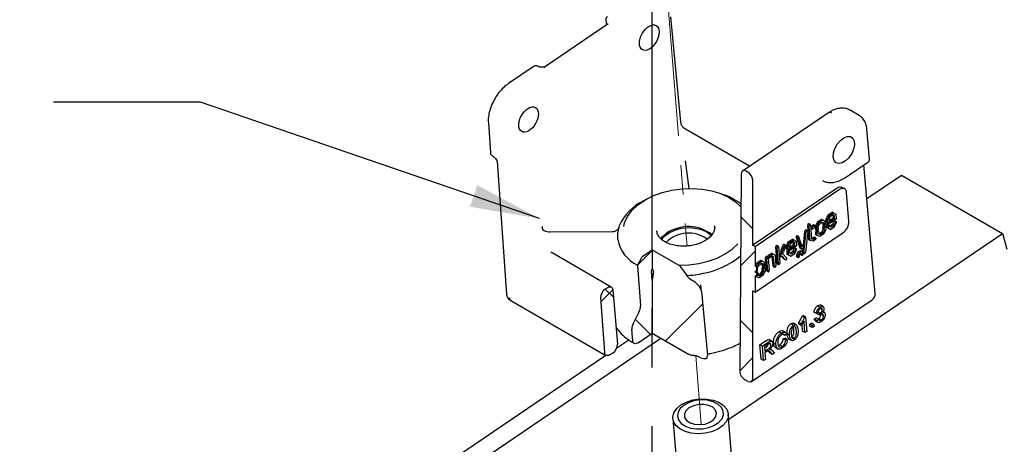
# Model space of a CAD drawing. Units: millimetres. Extents: x 18 to 2046, y -4 to 1917.
# Drawn here: x 869 to 997, y 407 to 462 of the extents above; entities that cross this region are included whole.
import ezdxf

# ---------------------------------------------------------------- set-up
doc = ezdxf.new("R2010")
doc.units = ezdxf.units.MM
doc.header["$LTSCALE"] = 3
doc.linetypes.add('CENTERX2', pattern=[20.32, 12.7, -2.54, 2.54, -2.54])
doc.linetypes.add('PHANTOM', pattern=[12.7, 6.35, -1.27, 1.27, -1.27, 1.27, -1.27])
doc.layers.add('MODEL_&_ANNOTATIONS', color=7, linetype='Continuous')
doc.dimstyles.new('SLDDIMSTYLE0', dxfattribs={"dimtxt": 0.18, "dimasz": 9, "dimexe": 0, "dimexo": 0.0625, "dimgap": 0, "dimtad": 0, "dimtih": 1, "dimtoh": 1, "dimdec": 0, "dimrnd": 1e-09, "dimzin": 0, "dimdsep": 46, "dimtxsty": 'Standard', "dimsah": 1, "dimcen": 0.09, "dimadec": 0, "dimazin": 0, "dimtfac": 9, "dimtdec": 0, "dimtofl": 0, "dimtmove": 0, "dimatfit": 3, "dimfxl": 1, "dimfrac": 2, "dimtolj": 1, "dimtzin": 0, "dimarcsym": 0})

# ---------------------------------------------------------------- blocks, each defined once
blk = doc.blocks.new('SW_HATCH_0')
at = {"color": 0, "linetype": 'Continuous', "lineweight": 18}
for p, q in [((4.97, 119.05), (6.51, 117.51)), ((-8.36, 112.87), (-6.53, 114.7)), ((-6.53, 114.7), (-6.48, 114.76)), ((4.92, 112.69), (6.83, 114.59)), ((-13.17, 108.06), (-11.64, 109.6)), ((-12.61, 109.69), (-11.55, 108.63)), ((-4.8, 102.97), (0.02, 107.79)), ((-8.71, 105.79), (-6.75, 103.82)), ((4.87, 105.68), (6.51, 104.04)), ((4.82, 99.11), (6.51, 100.81))]:
    blk.add_line(p, q, dxfattribs=at)

msp = doc.modelspace()

# ---------------------------------------------------------------- linework, layer by layer
at = {"color": 7, "linetype": 'PHANTOM', "lineweight": 18}
for p, q in [((952.82, 465.69), (955.46, 432.4)), ((956.58, 418.21), (957.29, 409.26))]:
    msp.add_line(p, q, dxfattribs=at)
at = {"color": 7, "linetype": 'Continuous', "lineweight": 25}
for p, q in [((944.94, 461.75), (945, 461.04)), ((954.65, 448.47), (953.35, 462.1)), ((945.23, 461.2), (936.99, 455.61)), ((935.63, 455.71), (932.32, 453.46)), ((936.16, 455.69), (936.1, 455.72)), ((936.99, 455.61), (936.99, 455.6)), ((936.99, 455.59), (937.09, 455.6)), ((973.77, 449.68), (962.64, 442.13)), ((977.76, 449.32), (976.57, 450.01)), ((929.71, 448.37), (929.98, 444.48)), ((963.55, 442.75), (955.24, 447.54)), ((979.08, 443.68), (978.75, 447.54)), ((930.21, 444.12), (930.26, 444.09)), ((930.86, 443.4), (932.08, 426.12)), ((955.71, 439.86), (955.27, 443.47)), ((975.97, 441.29), (978.89, 443.27)), ((979.82, 426.26), (978.36, 442.91)), ((962.47, 441.73), (962.28, 416.19)), ((963.34, 441.97), (963.11, 442.1)), ((978.74, 438.55), (983.24, 441.59)), ((983.24, 441.59), (996.33, 434.04)), ((963.97, 432.5), (963.97, 440.86)), ((973.03, 440.9), (973.19, 440.82)), ((960.1, 439.09), (959.6, 439.27)), ((974.89, 439.9), (963.97, 432.5)), ((975.2, 439.72), (964.29, 432.32)), ((975.88, 439.82), (975.56, 440.01)), ((976.42, 435.62), (976.12, 439.36)), ((950.29, 438.53), (949.83, 438.28)), ((973.47, 435.88), (973.72, 436.44)), ((973.64, 435.78), (973.89, 436.35)), ((973.72, 436.44), (974.26, 436.81)), ((973.89, 436.35), (973.72, 436.44)), ((973.89, 436.35), (974.43, 436.71)), ((974.36, 436.44), (974, 436.2)), ((974.43, 436.71), (974.26, 436.81)), ((974.39, 436.43), (974.36, 436.44)), ((974.56, 436.33), (974.36, 436.44)), ((974.41, 436.07), (974.39, 436.43)), ((974.56, 436.33), (974.39, 436.43)), ((974.43, 436.71), (974.74, 436.53)), ((974.58, 435.97), (974.56, 436.33)), ((974.74, 436.53), (974.78, 435.95)), ((959.02, 434.92), (959.01, 435)), ((971.24, 433.22), (971.09, 435.12)), ((971.42, 435.2), (971.25, 435.3)), ((971.41, 433.12), (971.26, 435.02)), ((971.45, 435.15), (971.59, 433.34)), ((971.77, 435.12), (971.51, 434.94)), ((971.94, 435.02), (971.68, 434.84)), ((972.01, 435.03), (971.84, 435.13)), ((972.34, 435.51), (972.07, 434.97)), ((972.07, 434.97), (972.1, 434.56)), ((972.24, 434.87), (972.07, 434.97)), ((972.51, 435.41), (972.24, 434.87)), ((972.85, 435.85), (972.34, 435.51)), ((972.51, 435.41), (972.34, 435.51)), ((972.43, 434.91), (972.61, 435.26)), ((973.02, 435.76), (972.51, 435.41)), ((972.61, 435.26), (972.96, 435.49)), ((973.18, 435.72), (972.85, 435.85)), ((973.02, 435.76), (972.85, 435.85)), ((972.96, 435.49), (973.17, 435.41)), ((973, 435.48), (973.03, 435.19)), ((973.35, 435.63), (973.02, 435.76)), ((973.05, 435.14), (973.22, 435.04)), ((973.17, 435.41), (973.2, 435.09)), ((973.35, 435.63), (973.18, 435.72)), ((973.38, 434.95), (973.23, 435.04)), ((973.38, 435.22), (973.35, 435.63)), ((973.5, 435.51), (973.47, 435.88)), ((973.64, 435.78), (973.47, 435.88)), ((973.52, 435.21), (973.55, 434.84)), ((973.53, 435.46), (973.7, 435.36)), ((973.67, 435.41), (973.64, 435.78)), ((973.69, 435.11), (973.72, 434.75)), ((973.85, 435.29), (973.74, 435.36)), ((974, 436.2), (973.83, 435.83)), ((973.83, 435.83), (973.86, 435.54)), ((973.88, 435.71), (973.85, 435.68)), ((973.85, 435.47), (973.99, 435.39)), ((973.88, 435.71), (974.41, 436.07)), ((973.9, 434.95), (973.88, 435.24)), ((974.3, 435.18), (973.94, 434.93)), ((974.05, 435.61), (974.58, 435.97)), ((974.74, 435.86), (974.07, 435.4)), ((974.47, 435.08), (974.11, 434.83)), ((974.46, 435.53), (974.3, 435.18)), ((974.47, 435.08), (974.3, 435.18)), ((974.58, 435.97), (974.41, 436.07)), ((974.63, 435.43), (974.47, 435.08)), ((974.57, 434.93), (974.78, 435.39)), ((974.77, 435.53), (974.6, 435.63)), ((974.78, 435.95), (974.74, 435.86)), ((936.87, 434.41), (936.89, 434.4)), ((945.76, 434.23), (937.76, 434.21)), ((960.85, 409.97), (996.33, 434.04)), ((964.29, 426.41), (975.65, 434.12)), ((969.92, 433.64), (969.75, 433.74)), ((970.52, 432.43), (970.73, 434.34)), ((970.6, 431.51), (970.9, 434.24)), ((971.09, 434.32), (970.79, 431.59)), ((971.06, 434.4), (970.89, 434.5)), ((971.48, 434.7), (971.62, 434.62)), ((971.7, 434.63), (971.96, 434.81)), ((972.15, 433.85), (972.12, 434.24)), ((972.13, 434.51), (972.3, 434.41)), ((972.32, 433.76), (972.15, 433.85)), ((972.24, 434.87), (972.27, 434.46)), ((972.32, 433.76), (972.29, 434.14)), ((972.46, 434.32), (972.3, 434.41)), ((972.66, 433.63), (972.32, 433.76)), ((972.46, 434.59), (972.43, 434.91)), ((972.48, 434.27), (972.51, 433.97)), ((972.5, 434), (972.55, 433.99)), ((972.51, 433.97), (972.72, 433.89)), ((972.55, 433.99), (972.9, 434.23)), ((972.72, 433.89), (972.55, 433.99)), ((973.16, 433.97), (972.66, 433.63)), ((972.72, 433.89), (973.07, 434.13)), ((972.9, 434.23), (973.08, 434.57)), ((973.07, 434.13), (972.9, 434.23)), ((973.08, 434.57), (973.05, 434.87)), ((973.07, 434.13), (973.25, 434.47)), ((973.25, 434.47), (973.08, 434.57)), ((973.44, 434.51), (973.16, 433.97)), ((973.25, 434.47), (973.22, 434.77)), ((973.41, 434.9), (973.44, 434.51)), ((973.55, 434.84), (973.87, 434.66)), ((973.72, 434.75), (973.55, 434.84)), ((973.72, 434.75), (974.04, 434.56)), ((974.04, 434.56), (973.87, 434.66)), ((974.11, 434.83), (973.9, 434.95)), ((974.04, 434.56), (974.57, 434.93)), ((996.33, 434.04), (996.89, 431.98)), ((964.29, 432.32), (963.97, 432.5)), ((967.27, 432.39), (967.1, 432.49)), ((967.6, 431.73), (967.87, 432.47)), ((968.19, 432.49), (968.02, 432.59)), ((968.32, 432.38), (968.57, 432.95)), ((968.49, 432.28), (968.74, 432.85)), ((968.57, 432.95), (969.11, 433.31)), ((968.74, 432.85), (968.57, 432.95)), ((968.85, 432.7), (968.68, 432.33)), ((968.73, 432.21), (969.26, 432.58)), ((968.74, 432.85), (969.28, 433.22)), ((969.21, 432.95), (968.85, 432.7)), ((968.9, 432.12), (969.43, 432.48)), ((969.28, 433.22), (969.11, 433.31)), ((969.23, 432.93), (969.21, 432.95)), ((969.4, 432.84), (969.21, 432.95)), ((969.26, 432.58), (969.23, 432.93)), ((969.4, 432.84), (969.23, 432.93)), ((969.43, 432.48), (969.26, 432.58)), ((969.28, 433.22), (969.59, 433.04)), ((969.43, 432.48), (969.4, 432.84)), ((969.59, 433.54), (970.05, 432.16)), ((969.59, 433.04), (969.63, 432.45)), ((969.63, 432.45), (969.59, 432.37)), ((969.76, 433.44), (970.22, 432.07)), ((970.38, 432.31), (969.94, 433.61)), ((970.33, 432.49), (970.32, 432.48)), ((970.58, 432.4), (970.41, 432.5)), ((971.41, 433.12), (971.24, 433.22)), ((971.77, 433.03), (971.41, 433.12)), ((971.59, 433.4), (971.65, 433.38)), ((971.59, 433.34), (971.82, 433.28)), ((971.65, 433.38), (971.89, 433.54)), ((971.82, 433.28), (971.65, 433.38)), ((972.08, 433.24), (971.77, 433.03)), ((971.82, 433.28), (972.06, 433.45)), ((972.14, 433.46), (971.97, 433.56)), ((937.98, 431.5), (937.97, 431.51)), ((945.64, 427.08), (937.98, 431.5)), ((949.72, 431.1), (950.93, 431.92)), ((950.93, 431.92), (950.93, 429.42)), ((950.93, 431.92), (954.39, 429.92)), ((964.29, 432.32), (964.29, 429.81)), ((965.99, 431.2), (966.4, 431.48)), ((966.16, 431.1), (966.57, 431.38)), ((966.57, 431.38), (966.4, 431.48)), ((966.57, 431.38), (966.85, 431.22)), ((966.85, 431.22), (966.96, 429.83)), ((967.11, 430.15), (966.94, 432.31)), ((967.28, 430.05), (967.11, 432.21)), ((967.3, 432.34), (967.47, 430.18)), ((967.65, 431.52), (967.43, 431.36)), ((967.82, 431.42), (967.6, 431.26)), ((967.61, 431.06), (967.73, 431.14)), ((967.62, 431.61), (967.79, 431.51)), ((967.82, 431.42), (967.65, 431.52)), ((967.73, 431.14), (968.2, 430.62)), ((967.77, 431.63), (968.04, 432.37)), ((968.36, 430.84), (967.82, 431.42)), ((968.2, 432.37), (967.94, 431.63)), ((968.35, 432.02), (968.32, 432.38)), ((968.49, 432.28), (968.32, 432.38)), ((968.37, 431.96), (968.54, 431.87)), ((968.37, 431.71), (968.4, 431.35)), ((968.4, 431.35), (968.71, 431.17)), ((968.57, 431.25), (968.4, 431.35)), ((968.52, 431.92), (968.49, 432.28)), ((968.54, 431.62), (968.57, 431.25)), ((968.57, 431.25), (968.88, 431.07)), ((968.7, 431.8), (968.58, 431.86)), ((968.68, 432.33), (968.7, 432.05)), ((968.73, 432.21), (968.69, 432.19)), ((968.69, 431.98), (968.84, 431.9)), ((968.88, 431.07), (968.71, 431.17)), ((968.75, 431.46), (968.73, 431.74)), ((968.95, 431.34), (968.75, 431.46)), ((969.15, 431.68), (968.79, 431.44)), ((968.88, 431.07), (969.42, 431.43)), ((969.59, 432.37), (968.91, 431.91)), ((969.32, 431.58), (968.95, 431.34)), ((969.3, 432.03), (969.15, 431.68)), ((969.32, 431.58), (969.15, 431.68)), ((969.47, 431.93), (969.32, 431.58)), ((969.42, 431.43), (969.63, 431.9)), ((969.62, 432.03), (969.45, 432.13)), ((969.8, 431.59), (969.64, 431.27)), ((969.64, 431.27), (969.65, 431.04)), ((969.81, 431.17), (969.64, 431.27)), ((970.1, 431.79), (969.8, 431.59)), ((969.97, 431.49), (969.8, 431.59)), ((969.97, 431.49), (969.81, 431.17)), ((969.81, 431.17), (969.82, 430.95)), ((970.27, 431.69), (969.97, 431.49)), ((969.98, 431.21), (970.06, 431.35)), ((970, 431.06), (969.98, 431.21)), ((970.06, 431.35), (970.21, 431.45)), ((970.08, 432.13), (970.25, 432.03)), ((970.3, 431.72), (970.1, 431.79)), ((970.27, 431.69), (970.1, 431.79)), ((970.14, 431.4), (970.14, 431.38)), ((970.17, 431.33), (970.34, 431.23)), ((970.21, 431.45), (970.3, 431.42)), ((970.47, 431.62), (970.27, 431.69)), ((970.47, 431.62), (970.3, 431.72)), ((970.3, 431.42), (970.31, 431.28)), ((970.32, 432.05), (970.52, 432.18)), ((970.5, 432.39), (970.38, 432.31)), ((970.44, 431.64), (970.49, 432.16)), ((970.49, 431.39), (970.47, 431.62)), ((970.48, 431.52), (970.63, 431.43)), ((949.05, 429.9), (949.58, 430.93)), ((949.05, 429.9), (949.42, 424.66)), ((964.48, 430.17), (964.29, 429.81)), ((964.65, 430.07), (964.46, 429.71)), ((964.99, 430.52), (964.48, 430.17)), ((964.65, 430.07), (964.48, 430.17)), ((964.57, 429.57), (964.74, 429.92)), ((965.16, 430.42), (964.65, 430.07)), ((964.74, 429.92), (965.09, 430.16)), ((965.32, 430.39), (964.99, 430.52)), ((965.16, 430.42), (964.99, 430.52)), ((965.09, 430.16), (965.3, 430.08)), ((965.14, 430.14), (965.16, 429.86)), ((965.49, 430.29), (965.16, 430.42)), ((965.3, 430.08), (965.33, 429.76)), ((965.49, 430.29), (965.32, 430.39)), ((965.52, 429.89), (965.49, 430.29)), ((965.75, 429.23), (965.62, 430.86)), ((965.95, 430.94), (965.78, 431.04)), ((965.92, 429.13), (965.79, 430.76)), ((965.93, 430.98), (966.1, 430.88)), ((965.98, 430.89), (966.11, 429.26)), ((966.5, 431.11), (966.18, 430.89)), ((966.5, 431.11), (966.5, 431.11)), ((966.6, 429.8), (966.5, 431.11)), ((966.67, 431.01), (966.5, 431.11)), ((966.67, 431.01), (966.5, 431.11)), ((966.77, 429.71), (966.67, 431.01)), ((967.14, 430.1), (967.31, 430)), ((967.4, 431.13), (967.54, 431.04)), ((967.68, 431.1), (968.03, 430.72)), ((968.03, 430.72), (968.05, 430.71)), ((968.05, 430.71), (968.22, 430.61)), ((969.68, 431), (969.85, 430.9)), ((950.93, 427.94), (950.83, 429.15)), ((950.86, 428.8), (950.93, 428.88)), ((950.86, 428.8), (950.93, 427.94)), ((951.09, 429.12), (950.93, 427.94)), ((950.93, 428.88), (951.05, 428.81)), ((950.93, 428.88), (950.93, 427.94)), ((950.93, 427.94), (951.05, 428.81)), ((954.61, 429.72), (955.42, 428.58)), ((964.46, 429.71), (964.29, 429.81)), ((964.29, 429.17), (964.46, 429.07)), ((964.29, 429.17), (964.29, 429.02)), ((964.46, 428.92), (964.29, 429.02)), ((964.59, 428.99), (964.42, 429.08)), ((964.46, 429.71), (964.46, 429.07)), ((964.46, 428.92), (964.46, 428.42)), ((964.59, 429.26), (964.57, 429.57)), ((964.62, 428.93), (964.64, 428.63)), ((964.64, 428.67), (964.68, 428.65)), ((964.64, 428.63), (964.85, 428.55)), ((964.68, 428.65), (965.03, 428.89)), ((964.85, 428.55), (964.68, 428.65)), ((965.3, 428.64), (964.79, 428.29)), ((964.85, 428.55), (965.2, 428.79)), ((965.03, 428.89), (965.21, 429.23)), ((965.2, 428.79), (965.03, 428.89)), ((965.19, 429.8), (965.36, 429.71)), ((965.21, 429.23), (965.19, 429.53)), ((965.2, 428.79), (965.38, 429.14)), ((965.38, 429.14), (965.21, 429.23)), ((965.57, 429.18), (965.3, 428.64)), ((965.38, 429.14), (965.35, 429.43)), ((965.52, 429.61), (965.36, 429.7)), ((965.54, 429.56), (965.57, 429.18)), ((965.78, 429.17), (965.95, 429.08)), ((966.63, 429.75), (966.8, 429.65)), ((950.93, 427.94), (950.93, 421.1)), ((956.05, 427.98), (955.84, 428.12)), ((956.3, 427.83), (956.05, 427.98)), ((957.33, 426.52), (957.23, 427.39)), ((964.46, 428.42), (964.29, 428.52)), ((964.29, 428.52), (964.29, 426.41)), ((964.79, 428.29), (964.46, 428.42)), ((945.13, 427), (944.83, 426.8)), ((945.82, 426.74), (946.44, 419.69)), ((957.34, 426.5), (958.11, 418.2)), ((963.97, 426.6), (964.29, 426.41)), ((963.97, 415.24), (963.97, 426.6)), ((932.49, 425.42), (932.61, 425.35)), ((932.62, 425.34), (944.94, 418.23)), ((944.25, 425.68), (944.76, 418.59)), ((963.8, 414.84), (979.43, 425.44)), ((973.11, 424.53), (972.71, 424.76)), ((949.22, 423.83), (948.5, 422.44)), ((972.21, 423.66), (971.89, 423.84)), ((972.43, 423.78), (972.21, 423.66)), ((972.32, 423.6), (972.32, 423.72)), ((972.64, 423.42), (972.32, 423.6)), ((972.67, 424.47), (972.35, 424.66)), ((972.64, 423.65), (972.42, 423.78)), ((972.68, 423.67), (972.43, 423.81)), ((972.64, 423.42), (972.64, 423.65)), ((972.97, 424.17), (972.75, 424.29)), ((973.12, 423.41), (972.8, 423.59)), ((973.26, 423.78), (973.05, 423.9)), ((969.21, 422.13), (968.89, 422.31)), ((969.63, 422.18), (969.23, 422.41)), ((969.93, 422.29), (969.92, 422.51)), ((970.23, 422.33), (969.92, 422.51)), ((970.25, 422.11), (969.93, 422.29)), ((970.25, 422.11), (970.23, 422.33)), ((970.35, 423.3), (970.49, 423.39)), ((970.66, 423.11), (970.35, 423.3)), ((970.42, 421.38), (970.35, 422.24)), ((970.8, 423.21), (970.49, 423.39)), ((970.73, 421.19), (970.62, 422.65)), ((970.66, 423.11), (970.8, 423.21)), ((970.8, 423.21), (970.95, 421.34)), ((971.34, 422.26), (971.56, 422.41)), ((971.36, 422.02), (971.34, 422.26)), ((971.66, 422.08), (971.34, 422.26)), ((971.88, 422.22), (971.56, 422.41)), ((971.66, 422.08), (971.88, 422.22)), ((971.88, 422.22), (971.9, 421.98)), ((971.94, 422.94), (972.16, 423.11)), ((972.26, 422.76), (971.94, 422.94)), ((972.05, 422.72), (972.44, 422.49)), ((972.47, 422.93), (972.16, 423.11)), ((972.26, 422.76), (972.47, 422.93)), ((972.43, 422.96), (972.5, 422.99)), ((972.82, 422.81), (972.5, 422.99)), ((948.42, 420.13), (948.3, 421.6)), ((949.1, 419.86), (950.93, 421.1)), ((950.93, 421.1), (955.65, 418.37)), ((967.67, 421.11), (967.36, 421.3)), ((968.14, 420.79), (967.82, 420.98)), ((968.25, 421.19), (967.85, 421.42)), ((968.37, 421.01), (968.14, 420.79)), ((968.74, 420.81), (968.42, 421)), ((969.29, 421.59), (969.23, 421.91)), ((970.73, 421.19), (970.42, 421.38)), ((970.95, 421.34), (970.73, 421.19)), ((971.68, 421.84), (971.36, 422.02)), ((971.68, 421.84), (971.66, 422.08)), ((971.9, 421.98), (971.68, 421.84)), ((771.91, 298.25), (952.06, 420.44)), ((946.36, 419.22), (947.89, 420.26)), ((964.9, 419.6), (965.63, 420.1)), ((965.22, 419.42), (965.95, 419.92)), ((965.98, 419.71), (965.47, 419.36)), ((966.46, 420.04), (966.06, 420.27)), ((966.32, 419.63), (966.1, 419.76)), ((966.97, 419.64), (966.65, 419.82)), ((967.91, 420.37), (968.15, 420.47)), ((968.23, 420.19), (967.91, 420.37)), ((968.47, 420.29), (968.15, 420.47)), ((968.23, 420.19), (968.47, 420.29)), ((968.97, 420.16), (968.65, 420.34)), ((969.34, 420.45), (969.02, 420.63)), ((945.4, 418.28), (945.81, 418.52)), ((965.05, 417.74), (964.9, 419.6)), ((965.22, 419.42), (964.9, 419.6)), ((965.36, 417.55), (965.22, 419.42)), ((965.47, 419.36), (965.52, 418.77)), ((965.49, 419.15), (965.65, 419.26)), ((965.52, 418.77), (965.97, 419.07)), ((965.78, 418.72), (965.54, 418.55)), ((965.54, 418.55), (965.6, 417.71)), ((966.21, 418.53), (965.97, 418.78)), ((966.29, 418.99), (966.19, 419.04)), ((966.36, 418.95), (966.2, 419.05)), ((966.53, 418.34), (966.21, 418.53)), ((966.53, 418.34), (966.29, 418.59)), ((966.48, 418.85), (966.8, 418.53)), ((966.8, 418.53), (966.53, 418.34)), ((966.87, 419.27), (967.27, 419.04)), ((967.28, 419.5), (967.47, 419.58)), ((967.79, 419.4), (967.47, 419.58)), ((744.98, 282.62), (944.92, 418.24)), ((956.34, 418.22), (956.5, 418.23)), ((956.89, 418.11), (956.91, 418.09)), ((957.25, 417.92), (956.91, 418.09)), ((965.36, 417.55), (965.05, 417.74)), ((965.6, 417.71), (965.36, 417.55)), ((963.38, 414.85), (962.96, 415.06)), ((953.62, 410.05), (957.26, 364.08)), ((964.44, 364.65), (960.8, 410.62))]:
    msp.add_line(p, q, dxfattribs=at)
at = {"color": 7, "linetype": 'Continuous', "lineweight": 25, "flags": 128}
for points in [[(974.4, 443.94), (974.43, 444.48), (974.61, 445.06), (974.92, 445.62), (975.32, 446.1), (975.76, 446.45), (976.21, 446.62), (976.61, 446.61), (976.92, 446.4), (977.1, 446.03), (977.14, 445.53), (977.03, 444.96), (976.78, 444.38), (976.43, 443.85), (976, 443.43), (975.55, 443.17), (975.12, 443.09), (974.76, 443.2), (974.51, 443.5), (974.4, 443.94)], [(947.25, 434.93), (947.37, 435.4), (947.73, 436.22), (948.3, 437), (949.05, 437.71), (949.98, 438.35), (951.04, 438.9), (952.22, 439.33), (953.48, 439.64), (954.79, 439.82), (956.11, 439.86), (957.41, 439.77), (958.65, 439.55), (959.8, 439.2), (960.83, 438.72), (961.71, 438.15), (962.41, 437.48), (962.44, 437.45)], [(976.12, 439.36), (976.09, 439.53), (976.03, 439.67), (975.94, 439.78), (975.82, 439.85), (975.69, 439.88), (975.53, 439.87), (975.37, 439.81), (975.2, 439.72)], [(971.25, 435.3), (971.25, 435.31), (971.21, 435.31), (971.18, 435.29), (971.14, 435.26), (971.11, 435.22), (971.09, 435.17), (971.09, 435.12)], [(971.45, 435.15), (971.44, 435.19), (971.42, 435.21), (971.38, 435.21), (971.35, 435.19), (971.31, 435.16), (971.28, 435.12), (971.26, 435.07), (971.26, 435.02)], [(971.96, 434.81), (971.99, 434.84), (972.02, 434.89), (972.04, 434.93), (972.04, 434.98), (972.03, 435.01), (972.01, 435.03), (971.98, 435.04), (971.94, 435.02)], [(973.03, 435.19), (973.04, 435.16), (973.05, 435.14)], [(973.21, 435.05), (973.17, 435.05), (973.14, 435.04), (973.1, 435), (973.07, 434.96), (973.06, 434.91), (973.05, 434.87)], [(973.2, 435.09), (973.21, 435.06), (973.23, 435.04), (973.26, 435.04), (973.3, 435.05), (973.33, 435.09), (973.36, 435.13), (973.38, 435.18), (973.38, 435.22)], [(973.41, 434.9), (973.4, 434.93), (973.38, 434.95), (973.34, 434.96), (973.31, 434.94), (973.27, 434.91), (973.24, 434.86), (973.23, 434.82), (973.22, 434.77)], [(973.5, 435.51), (973.51, 435.48), (973.53, 435.46)], [(973.67, 435.41), (973.68, 435.38), (973.7, 435.36), (973.73, 435.36), (973.77, 435.37), (973.81, 435.41), (973.84, 435.45), (973.85, 435.5), (973.86, 435.54)], [(973.88, 435.24), (973.87, 435.27), (973.85, 435.29), (973.82, 435.3), (973.78, 435.28), (973.74, 435.25), (973.71, 435.2), (973.7, 435.16), (973.69, 435.11)], [(974.05, 435.61), (974.01, 435.58), (973.98, 435.54), (973.97, 435.49), (973.96, 435.44), (973.97, 435.41), (974, 435.39), (974.03, 435.39), (974.07, 435.4)], [(974.6, 435.63), (974.59, 435.63), (974.55, 435.63), (974.52, 435.61), (974.48, 435.57), (974.46, 435.53)], [(974.78, 435.39), (974.8, 435.44), (974.8, 435.48), (974.78, 435.52), (974.76, 435.53), (974.72, 435.53), (974.69, 435.51), (974.65, 435.47), (974.63, 435.43)], [(952.04, 433.33), (952.24, 433.58), (952.8, 434.06)], [(952.14, 433.24), (952.52, 433.69), (953.13, 434.13), (953.88, 434.48), (954.73, 434.7), (955.63, 434.79), (956.52, 434.73), (957.34, 434.54), (958.04, 434.21), (958.58, 433.79), (958.59, 433.77)], [(969.75, 433.74), (969.72, 433.75), (969.69, 433.74), (969.65, 433.71), (969.62, 433.67), (969.6, 433.63), (969.59, 433.58), (969.59, 433.54)], [(970.89, 434.5), (970.87, 434.5), (970.83, 434.5), (970.8, 434.47), (970.76, 434.43), (970.74, 434.39), (970.73, 434.34)], [(971.09, 434.32), (971.08, 434.36), (971.07, 434.39), (971.04, 434.41), (971, 434.4), (970.97, 434.37), (970.93, 434.34), (970.91, 434.29), (970.9, 434.24)], [(971.51, 434.94), (971.47, 434.91), (971.47, 434.9)], [(971.68, 434.84), (971.64, 434.81), (971.61, 434.77), (971.6, 434.72), (971.59, 434.67), (971.6, 434.64), (971.63, 434.62), (971.66, 434.62), (971.7, 434.63)], [(972.1, 434.56), (972.11, 434.53), (972.13, 434.51)], [(972.28, 434.42), (972.25, 434.42), (972.21, 434.41), (972.18, 434.38), (972.15, 434.33), (972.13, 434.28), (972.12, 434.24)], [(972.27, 434.46), (972.28, 434.43), (972.3, 434.41), (972.33, 434.41), (972.37, 434.42), (972.41, 434.46), (972.44, 434.5), (972.45, 434.55), (972.46, 434.59)], [(972.48, 434.27), (972.47, 434.3), (972.45, 434.32), (972.42, 434.33), (972.38, 434.31), (972.34, 434.28), (972.32, 434.23), (972.3, 434.19), (972.29, 434.14)], [(954.39, 429.92), (955.68, 429.96), (956.96, 430.13), (958.2, 430.43), (959.36, 430.85), (960.4, 431.38), (961.31, 432), (962.03, 432.69)], [(967.1, 432.49), (967.1, 432.5), (967.07, 432.5), (967.03, 432.48), (966.99, 432.45), (966.96, 432.41), (966.95, 432.36), (966.94, 432.31)], [(968.02, 432.59), (967.99, 432.59), (967.96, 432.58), (967.92, 432.56), (967.89, 432.52), (967.87, 432.47)], [(968.2, 432.37), (968.21, 432.42), (968.21, 432.46), (968.19, 432.49), (968.16, 432.5), (968.13, 432.49), (968.09, 432.46), (968.06, 432.42), (968.04, 432.37)], [(969.94, 433.61), (969.92, 433.64), (969.89, 433.65), (969.86, 433.64), (969.82, 433.61), (969.79, 433.57), (969.76, 433.53), (969.75, 433.48), (969.76, 433.44)], [(970.52, 432.18), (970.55, 432.21), (970.58, 432.26), (970.6, 432.3), (970.6, 432.35), (970.59, 432.38), (970.57, 432.4), (970.54, 432.41), (970.5, 432.39)], [(972.08, 433.24), (972.11, 433.27), (972.14, 433.31), (972.16, 433.36), (972.17, 433.41), (972.15, 433.44), (972.13, 433.46), (972.1, 433.46), (972.06, 433.45)], [(965.99, 431.2), (965.95, 431.17), (965.93, 431.12), (965.91, 431.07), (965.9, 431.03), (965.91, 430.99), (965.93, 430.98)], [(967.3, 432.34), (967.29, 432.38), (967.27, 432.4), (967.23, 432.4), (967.2, 432.38), (967.16, 432.35), (967.13, 432.31), (967.12, 432.26), (967.11, 432.21)], [(967.43, 431.36), (967.39, 431.33), (967.38, 431.32)], [(967.6, 431.26), (967.56, 431.23), (967.53, 431.19), (967.51, 431.14), (967.51, 431.1), (967.52, 431.06), (967.54, 431.04), (967.58, 431.04), (967.61, 431.06)], [(967.6, 431.73), (967.59, 431.68), (967.6, 431.64), (967.62, 431.62), (967.62, 431.61)], [(967.77, 431.63), (967.76, 431.58), (967.77, 431.54), (967.79, 431.52), (967.82, 431.51), (967.85, 431.52), (967.89, 431.54), (967.92, 431.58), (967.94, 431.63)], [(968.35, 432.02), (968.36, 431.98), (968.37, 431.96)], [(968.52, 431.92), (968.53, 431.88), (968.55, 431.86), (968.58, 431.86), (968.62, 431.88), (968.65, 431.91), (968.68, 431.95), (968.7, 432), (968.7, 432.05)], [(968.73, 431.74), (968.72, 431.78), (968.69, 431.8), (968.66, 431.8), (968.63, 431.78), (968.59, 431.75), (968.56, 431.71), (968.54, 431.66), (968.54, 431.62)], [(968.9, 432.12), (968.86, 432.08), (968.83, 432.04), (968.81, 431.99), (968.81, 431.95), (968.82, 431.91), (968.84, 431.89), (968.88, 431.89), (968.91, 431.91)], [(969.45, 432.13), (969.44, 432.14), (969.4, 432.13), (969.36, 432.11), (969.33, 432.08), (969.3, 432.03)], [(969.63, 431.9), (969.64, 431.95), (969.64, 431.99), (969.63, 432.02), (969.61, 432.04), (969.57, 432.03), (969.53, 432.01), (969.5, 431.98), (969.47, 431.93)], [(970.14, 431.38), (970.15, 431.34), (970.17, 431.33)], [(970.22, 432.07), (970.23, 432.05), (970.24, 432.04), (970.25, 432.03), (970.26, 432.03), (970.27, 432.03), (970.29, 432.03), (970.31, 432.04), (970.32, 432.05)], [(970.31, 431.28), (970.32, 431.25), (970.34, 431.23), (970.37, 431.23), (970.41, 431.24), (970.44, 431.27), (970.47, 431.31), (970.48, 431.35), (970.49, 431.39)], [(970.6, 431.51), (970.61, 431.47), (970.62, 431.44), (970.65, 431.43), (970.69, 431.43), (970.72, 431.46), (970.76, 431.5), (970.78, 431.54), (970.79, 431.59)], [(965.16, 429.86), (965.17, 429.82), (965.19, 429.8)], [(965.33, 429.76), (965.34, 429.72), (965.36, 429.7), (965.4, 429.7), (965.43, 429.72), (965.47, 429.75), (965.5, 429.79), (965.51, 429.84), (965.52, 429.89)], [(965.78, 431.04), (965.78, 431.05), (965.75, 431.05), (965.71, 431.03), (965.67, 431), (965.64, 430.95), (965.63, 430.91), (965.62, 430.86)], [(965.98, 430.89), (965.97, 430.93), (965.95, 430.95), (965.92, 430.95), (965.88, 430.93), (965.84, 430.9), (965.81, 430.86), (965.8, 430.81), (965.79, 430.76)], [(966.16, 431.1), (966.12, 431.07), (966.09, 431.02), (966.08, 430.98), (966.07, 430.93), (966.08, 430.9), (966.11, 430.88), (966.14, 430.87), (966.18, 430.89)], [(967.11, 430.15), (967.12, 430.12), (967.14, 430.1)], [(967.28, 430.05), (967.29, 430.02), (967.32, 430), (967.35, 430), (967.39, 430.01), (967.42, 430.05), (967.45, 430.09), (967.47, 430.14), (967.47, 430.18)], [(968.2, 430.62), (968.23, 430.61), (968.27, 430.61), (968.3, 430.63), (968.34, 430.67), (968.36, 430.72), (968.38, 430.76), (968.37, 430.81), (968.36, 430.84)], [(969.65, 431.04), (969.66, 431.01), (969.68, 431)], [(969.82, 430.95), (969.83, 430.91), (969.85, 430.9), (969.88, 430.89), (969.92, 430.91), (969.95, 430.94), (969.98, 430.98), (969.99, 431.02), (970, 431.06)], [(964.42, 429.08), (964.41, 429.09), (964.39, 429.09), (964.36, 429.08), (964.34, 429.07), (964.31, 429.04), (964.29, 429.02)], [(964.62, 428.93), (964.61, 428.96), (964.6, 428.98), (964.58, 428.99), (964.56, 428.99), (964.53, 428.98), (964.51, 428.97), (964.48, 428.95), (964.46, 428.92)], [(965.34, 429.72), (965.31, 429.72), (965.27, 429.7), (965.24, 429.67), (965.21, 429.62), (965.19, 429.58), (965.19, 429.53)], [(965.54, 429.56), (965.53, 429.6), (965.51, 429.62), (965.48, 429.62), (965.44, 429.6), (965.41, 429.57), (965.38, 429.53), (965.36, 429.48), (965.35, 429.43)], [(965.75, 429.23), (965.76, 429.19), (965.78, 429.17)], [(965.92, 429.13), (965.93, 429.09), (965.96, 429.07), (965.99, 429.07), (966.02, 429.09), (966.06, 429.12), (966.09, 429.16), (966.11, 429.21), (966.11, 429.26)], [(966.6, 429.8), (966.61, 429.77), (966.63, 429.75)], [(966.77, 429.71), (966.78, 429.67), (966.81, 429.65), (966.84, 429.65), (966.87, 429.67), (966.91, 429.7), (966.94, 429.74), (966.96, 429.79), (966.96, 429.83)], [(945.13, 427), (945.26, 427.07), (945.38, 427.11), (945.49, 427.12), (945.6, 427.1), (945.68, 427.05), (945.75, 426.97), (945.8, 426.87), (945.82, 426.74)], [(949.1, 419.86), (948.98, 419.79), (948.86, 419.75), (948.74, 419.74), (948.64, 419.76), (948.55, 419.81), (948.48, 419.9), (948.44, 420), (948.42, 420.13)], [(945.4, 418.28), (945.28, 418.22), (945.17, 418.19), (945.06, 418.19), (944.96, 418.22), (944.88, 418.27), (944.82, 418.36), (944.78, 418.46), (944.76, 418.59)], [(954.66, 411.8), (955.37, 412.18), (956.2, 412.45), (957.09, 412.58), (957.99, 412.57), (958.83, 412.42), (959.58, 412.14), (960.18, 411.75), (960.59, 411.26), (960.78, 410.72), (960.76, 410.15), (960.51, 409.6), (960.05, 409.09), (959.42, 408.66), (958.64, 408.33), (957.78, 408.13), (956.88, 408.07), (956, 408.15), (955.19, 408.37), (954.52, 408.71), (954.01, 409.15), (953.7, 409.67), (953.62, 410.23), (953.76, 410.79), (954.11, 411.33), (954.66, 411.8)], [(955.07, 411.79), (954.58, 411.36), (954.28, 410.87), (954.2, 410.35), (954.34, 409.86), (954.69, 409.41), (955.23, 409.05), (955.91, 408.81), (956.69, 408.69), (957.5, 408.71), (958.29, 408.87), (959, 409.16), (959.58, 409.55), (959.98, 410.01), (960.17, 410.52), (960.14, 411.03), (959.89, 411.51), (959.44, 411.91), (958.83, 412.22), (958.09, 412.4), (957.29, 412.45), (956.47, 412.36), (955.72, 412.13), (955.07, 411.79)], [(955.7, 411.42), (955.3, 411.05), (955.11, 410.63), (955.14, 410.19), (955.39, 409.8), (955.84, 409.5), (956.43, 409.3), (957.11, 409.25), (957.79, 409.33), (958.41, 409.56), (958.9, 409.89), (959.2, 410.29), (959.28, 410.72), (959.14, 411.14), (958.79, 411.5), (958.26, 411.75), (957.62, 411.88), (956.93, 411.86), (956.27, 411.7), (955.7, 411.42)]]:
    msp.add_lwpolyline(points, dxfattribs=at)
at = {"color": 7, "linetype": 'Continuous', "lineweight": 25}
for centre, radius, start, end in [((945.39, 461.78), 0.45, 124.1497, 184.53), ((935.88, 455.33), 0.45, 60.0027, 124.1497), ((973.96, 449.29), 0.425, 52.1814, 116.4554), ((930.43, 444.51), 0.45, 184.0581, 240.0027), ((978.64, 443.64), 0.45, 304.1497, 5.0064), ((975.31, 439.41), 0.645, 66.9736, 130.8762), ((957.56, 431.54), 7.97, 52.2173, 71.4527), ((952.72, 432.32), 6.62, 115.8869, 155.9677), ((950.29, 433.68), 3.86, 159.6907, 171.3619), ((971.82, 435.07), 0.0677, 64.6804, 133.1694), ((973.71, 435.22), 0.191, 111.8886, 182.1607), ((974.59, 435.61), 1.83, 305.354, 0.4295), ((949.93, 433.73), 3.5, 175.4407, 187.8952), ((950.04, 433.72), 3.6, 171.4669, 175.4625), ((955.65, 430.02), 4.06, 53.6559, 135.5605), ((955.61, 429.92), 5, 51.9417, 124.1572), ((951.17, 434.21), 4.8, 191.5277, 243.7637), ((970.38, 432.44), 0.0677, 64.6804, 133.1694), ((971.94, 433.49), 0.0677, 64.6804, 133.1694), ((968.56, 431.72), 0.191, 111.8886, 182.1607), ((970.1, 432.18), 0.0529, 196.4185, 238.5009), ((949.99, 430.73), 0.459, 125.6519, 153.4051), ((955.49, 439.6), 10.93, 279.9838, 309.1703), ((954.64, 442.79), 14.23, 273.1587, 274.6802), ((954.64, 442.79), 14.23, 274.6798, 276.2794), ((954.66, 442.61), 14.05, 276.2692, 281.195), ((964.4, 429.25), 0.187, 287.8338, 2.5668), ((932.98, 426.18), 0.9, 184.0581, 237.1406), ((945.63, 425.68), 1.38, 125.3924, 180.1011), ((978.92, 426.18), 0.9, 304.1497, 5.0064), ((947.8, 424.62), 1.62, 331.1239, 1.6621), ((949.91, 421.66), 1.61, 151.0745, 182.0465), ((945.08, 419.67), 1.36, 302.6944, 0.8785)]:
    msp.add_arc(centre, radius, start, end, dxfattribs=at)
for centre in [(950.56, 459.42), (934.92, 448.81)]:
    msp.add_ellipse(centre, major_axis=(0.89, 1.57), ratio=0.582821, dxfattribs=at)
for centre, major_axis, ratio, start_param, end_param in [((974.46, 446.38), (2.12, 3.63), 0.573082, 0.003071, 0.029351), ((963.11, 441.36), (-0.448, 0.782), 0.577373, 5.501681, 7.063751), ((963.34, 441.23), (-0.448, 0.782), 0.577373, 3.930885, 5.501681), ((937.75, 436.25), (0.58, 2.22), 0.412745, 2.309752, 2.373157), ((951.08, 429.31), (0.196, 0.265), 0.55262, 1.582562, 2.576338), ((950.67, 429.36), (0.408, -0.287), 0.418991, 0.211014, 1.20479), ((956.36, 427.06), (0.89, -0.862), 0.468532, 0.501252, 2.063322), ((933.08, 426.12), (0.469, 0.768), 0.556973, 2.448566, 3.155506), ((957.14, 418.72), (0.886, -0.821), 0.489986, 5.247377, 6.784507), ((962.92, 415.82), (-0.448, 0.782), 0.577373, 0.780566, 2.425038), ((963.34, 415.61), (-0.448, 0.782), 0.577373, 2.425038, 3.930885)]:
    msp.add_ellipse(centre, major_axis=major_axis, ratio=ratio, start_param=start_param, end_param=end_param, dxfattribs=at)
for points, knots in [([(945.24, 461.21), (945.24, 461.2), (945.23, 461.2), (945.23, 461.2), (945.23, 461.2)], [0, 0, 0, 0, 0.984029, 1, 1, 1, 1]), ([(936.93, 455.6), (936.82, 455.59), (936.61, 455.57), (936.36, 455.61), (936.2, 455.67), (936.14, 455.7), (936.12, 455.72), (936.12, 455.72)], [0, 0, 0, 0, 0.350394, 0.615041, 0.810194, 0.98019, 1, 1, 1, 1]), ([(932.32, 453.46), (932.2, 453.38), (931.87, 453.14), (931.36, 452.64), (930.81, 451.95), (930.35, 451.18), (930, 450.36), (929.77, 449.54), (929.69, 448.87), (929.7, 448.5), (929.71, 448.37)], [0, 0, 0, 0, 0.075679, 0.218037, 0.360031, 0.501779, 0.643662, 0.786008, 0.929279, 1, 1, 1, 1]), ([(976.48, 450.03), (976.35, 450.1), (976.03, 450.26), (975.45, 450.3), (974.82, 450.2), (974.25, 449.98), (973.91, 449.76), (973.77, 449.68)], [0, 0, 0, 0, 0.165639, 0.383436, 0.606194, 0.842412, 1, 1, 1, 1]), ([(978.75, 447.54), (978.73, 447.67), (978.69, 448.04), (978.5, 448.55), (978.17, 449.05), (977.86, 449.24), (977.71, 449.33)], [0, 0, 0, 0, 0.1636371, 0.4714658, 0.7415937, 1, 1, 1, 1]), ([(955.23, 447.56), (955.15, 447.62), (954.94, 447.74), (954.73, 448.06), (954.68, 448.32), (954.65, 448.45)], [0, 0, 0, 0, 0.265903, 0.661721, 1, 1, 1, 1]), ([(930.26, 444.09), (930.27, 444.08), (930.31, 444.06), (930.41, 443.98), (930.56, 443.83), (930.72, 443.61), (930.82, 443.44), (930.87, 443.35)], [0, 0, 0, 0, 0.0421294, 0.2158145, 0.4298117, 0.7076425, 1, 1, 1, 1]), ([(973.03, 440.91), (973.04, 440.9), (973.21, 440.76), (973.63, 440.65), (974.25, 440.6), (974.91, 440.74), (975.5, 440.99), (975.85, 441.21), (975.97, 441.29)], [0, 0, 0, 0, 0.015124, 0.227058, 0.437557, 0.65329, 0.876701, 1, 1, 1, 1]), ([(959, 434.99), (959.01, 434.97), (959.06, 434.78), (958.99, 434.43), (958.76, 433.93), (958.33, 433.46), (957.76, 433.06), (957.06, 432.73), (956.27, 432.5), (955.62, 432.39), (955.25, 432.39), (955.16, 432.4)], [0, 0, 0, 0, 0.021383, 0.160036, 0.298973, 0.432659, 0.563892, 0.694658, 0.825494, 0.956543, 1, 1, 1, 1]), ([(936.88, 434.41), (936.87, 434.42), (936.86, 434.43), (936.79, 434.51), (936.72, 434.68), (936.7, 434.82), (936.69, 434.87)], [0, 0, 0, 0, 0.177624, 0.471253, 0.807748, 1, 1, 1, 1]), ([(937.76, 434.21), (937.68, 434.21), (937.46, 434.22), (937.13, 434.29), (936.96, 434.37), (936.88, 434.41)], [0, 0, 0, 0, 0.22031, 0.63575, 1, 1, 1, 1]), ([(946.23, 434.39), (946.2, 434.36), (946.08, 434.27), (945.9, 434.23), (945.78, 434.24), (945.76, 434.24)], [0, 0, 0, 0, 0.271662, 0.88434, 1, 1, 1, 1]), ([(946.61, 434.86), (946.59, 434.82), (946.56, 434.68), (946.43, 434.5), (946.29, 434.42), (946.23, 434.39)], [0, 0, 0, 0, 0.19909, 0.695893, 1, 1, 1, 1]), ([(955.16, 432.4), (954.97, 432.39), (954.5, 432.38), (953.78, 432.49), (953.05, 432.7), (952.44, 433.01), (951.96, 433.39), (951.67, 433.83), (951.54, 434.15), (951.55, 434.33), (951.56, 434.36)], [0, 0, 0, 0, 0.098251, 0.244993, 0.391232, 0.536816, 0.681977, 0.82749, 0.975848, 1, 1, 1, 1]), ([(937.98, 431.5), (937.95, 431.53), (937.85, 431.59), (937.81, 431.65), (937.81, 431.64), (937.82, 431.64)], [0, 0, 0, 0, 0.284046, 0.784288, 1, 1, 1, 1]), ([(954.39, 429.92), (954.41, 429.91), (954.46, 429.87), (954.54, 429.81), (954.6, 429.74), (954.61, 429.72)], [0, 0, 0, 0, 0.230299, 0.7502839, 1, 1, 1, 1]), ([(955.84, 428.12), (955.73, 428.21), (955.58, 428.34), (955.46, 428.53), (955.42, 428.58)], [0, 0, 0, 0, 0.691045, 1, 1, 1, 1]), ([(972.35, 424.66), (972.42, 424.69), (972.55, 424.77), (972.69, 424.78), (972.74, 424.74), (972.74, 424.73)], [0, 0, 0, 0, 0.468535, 0.936212, 1, 1, 1, 1]), ([(971.89, 423.84), (971.9, 423.93), (971.93, 424.09), (972.04, 424.34), (972.19, 424.54), (972.3, 424.62), (972.35, 424.66)], [0, 0, 0, 0, 0.280253, 0.559523, 0.779592, 1, 1, 1, 1]), ([(972.21, 423.66), (972.22, 423.74), (972.24, 423.91), (972.36, 424.16), (972.51, 424.35), (972.61, 424.43), (972.67, 424.47)], [0, 0, 0, 0, 0.280253, 0.559523, 0.779592, 1, 1, 1, 1]), ([(972.69, 424.26), (972.65, 424.23), (972.57, 424.17), (972.49, 424.03), (972.44, 423.9), (972.43, 423.82), (972.43, 423.78)], [0, 0, 0, 0, 0.280001, 0.559131, 0.77932, 1, 1, 1, 1]), ([(972.5, 422.99), (972.55, 423.03), (972.65, 423.11), (972.75, 423.29), (972.81, 423.46), (972.8, 423.55), (972.8, 423.59)], [0, 0, 0, 0, 0.279883, 0.558993, 0.779319, 1, 1, 1, 1]), ([(972.64, 423.65), (972.65, 423.65), (972.66, 423.66), (972.67, 423.67), (972.68, 423.67)], [0, 0, 0, 0, 0.560003, 1, 1, 1, 1]), ([(972.78, 423.54), (972.75, 423.52), (972.7, 423.48), (972.66, 423.44), (972.64, 423.42)], [0, 0, 0, 0, 0.559772, 1, 1, 1, 1]), ([(972.67, 424.47), (972.74, 424.51), (972.87, 424.59), (973.04, 424.58), (973.15, 424.49), (973.18, 424.38), (973.19, 424.32)], [0, 0, 0, 0, 0.280184, 0.559855, 0.78, 1, 1, 1, 1]), ([(972.68, 423.67), (972.72, 423.7), (972.8, 423.77), (972.91, 423.9), (972.97, 424.05), (972.97, 424.13), (972.97, 424.17)], [0, 0, 0, 0, 0.2806803, 0.5609514, 0.7800568, 1, 1, 1, 1]), ([(972.97, 424.17), (972.96, 424.21), (972.95, 424.28), (972.87, 424.33), (972.78, 424.31), (972.72, 424.28), (972.69, 424.26)], [0, 0, 0, 0, 0.27946, 0.5589523, 0.7792553, 1, 1, 1, 1]), ([(973.12, 423.41), (973.11, 423.46), (973.1, 423.55), (973, 423.61), (972.89, 423.61), (972.81, 423.56), (972.78, 423.54)], [0, 0, 0, 0, 0.279747, 0.559171, 0.779444, 1, 1, 1, 1]), ([(973.34, 423.55), (973.34, 423.46), (973.33, 423.27), (973.19, 422.97), (973.02, 422.73), (972.89, 422.64), (972.83, 422.59)], [0, 0, 0, 0, 0.279401, 0.559064, 0.779378, 1, 1, 1, 1]), ([(973.19, 424.32), (973.19, 424.28), (973.19, 424.18), (973.12, 423.99), (973.04, 423.87), (972.98, 423.8)], [0, 0, 0, 0, 0.280496, 0.561003, 1, 1, 1, 1]), ([(972.98, 423.8), (973.04, 423.81), (973.14, 423.85), (973.26, 423.79), (973.32, 423.69), (973.33, 423.6), (973.34, 423.55)], [0, 0, 0, 0, 0.279807, 0.559185, 0.779408, 1, 1, 1, 1]), ([(968.42, 421), (968.41, 421.22), (968.4, 421.49), (968.52, 421.87), (968.62, 422.05), (968.75, 422.2), (968.84, 422.27), (968.89, 422.31)], [0, 0, 0, 0, 0.499149, 0.624522, 0.749597, 0.874674, 1, 1, 1, 1]), ([(968.89, 422.31), (968.94, 422.34), (969.03, 422.4), (969.17, 422.43), (969.24, 422.4), (969.27, 422.38)], [0, 0, 0, 0, 0.3497858, 0.6992844, 1, 1, 1, 1]), ([(969.21, 422.13), (969.26, 422.16), (969.35, 422.21), (969.49, 422.24), (969.61, 422.21), (969.76, 422.01), (969.8, 421.75), (969.83, 421.55)], [0, 0, 0, 0, 0.125373, 0.250644, 0.375698, 0.501113, 1, 1, 1, 1]), ([(969.92, 422.51), (970.02, 422.65), (970.19, 422.9), (970.3, 423.18), (970.35, 423.3)], [0, 0, 0, 0, 0.560427, 1, 1, 1, 1]), ([(970.23, 422.33), (970.33, 422.47), (970.51, 422.71), (970.62, 422.99), (970.66, 423.11)], [0, 0, 0, 0, 0.560427, 1, 1, 1, 1]), ([(970.62, 422.65), (970.56, 422.54), (970.45, 422.35), (970.31, 422.18), (970.25, 422.11)], [0, 0, 0, 0, 0.559686, 1, 1, 1, 1]), ([(972.09, 422.7), (972.05, 422.72), (971.98, 422.78), (971.96, 422.88), (971.94, 422.94)], [0, 0, 0, 0, 0.466962, 1, 1, 1, 1]), ([(972.83, 422.59), (972.75, 422.55), (972.6, 422.46), (972.42, 422.48), (972.3, 422.59), (972.27, 422.7), (972.26, 422.76)], [0, 0, 0, 0, 0.279911, 0.559249, 0.779476, 1, 1, 1, 1]), ([(972.47, 422.93), (972.49, 422.89), (972.52, 422.81), (972.6, 422.74), (972.71, 422.75), (972.78, 422.79), (972.82, 422.81)], [0, 0, 0, 0, 0.280881, 0.560073, 0.779653, 1, 1, 1, 1]), ([(972.82, 422.81), (972.87, 422.85), (972.97, 422.93), (973.07, 423.1), (973.12, 423.27), (973.12, 423.36), (973.12, 423.41)], [0, 0, 0, 0, 0.279883, 0.558993, 0.779319, 1, 1, 1, 1]), ([(946.25, 421.87), (946.35, 421.72), (946.64, 421.29), (947.31, 420.66), (948.02, 420.13), (948.48, 419.85), (948.6, 419.78)], [0, 0, 0, 0, 0.178667, 0.524374, 0.875358, 1, 1, 1, 1]), ([(966.65, 419.82), (966.65, 419.96), (966.65, 420.25), (966.81, 420.7), (967.07, 421.07), (967.26, 421.22), (967.36, 421.3)], [0, 0, 0, 0, 0.2804925, 0.5595697, 0.7796153, 1, 1, 1, 1]), ([(966.97, 419.64), (966.97, 419.78), (966.97, 420.06), (967.13, 420.52), (967.39, 420.89), (967.58, 421.04), (967.67, 421.11)], [0, 0, 0, 0, 0.2804925, 0.5595697, 0.7796153, 1, 1, 1, 1]), ([(967.36, 421.3), (967.44, 421.34), (967.6, 421.44), (967.79, 421.46), (967.86, 421.4), (967.88, 421.39)], [0, 0, 0, 0, 0.430086, 0.859078, 1, 1, 1, 1]), ([(967.67, 421.11), (967.76, 421.16), (967.92, 421.26), (968.14, 421.26), (968.29, 421.17), (968.34, 421.06), (968.37, 421.01)], [0, 0, 0, 0, 0.280081, 0.559449, 0.779549, 1, 1, 1, 1]), ([(968.14, 420.79), (968.11, 420.84), (968.07, 420.93), (967.95, 420.99), (967.81, 420.97), (967.72, 420.92), (967.68, 420.89)], [0, 0, 0, 0, 0.2805533, 0.5597389, 0.7796538, 1, 1, 1, 1]), ([(968.65, 420.34), (968.58, 420.44), (968.46, 420.61), (968.43, 420.88), (968.42, 421)], [0, 0, 0, 0, 0.557973, 1, 1, 1, 1]), ([(968.74, 420.81), (968.73, 421.03), (968.72, 421.31), (968.84, 421.68), (968.94, 421.86), (969.07, 422.02), (969.16, 422.09), (969.21, 422.13)], [0, 0, 0, 0, 0.499149, 0.624522, 0.749597, 0.874674, 1, 1, 1, 1]), ([(969.01, 421.63), (968.98, 421.5), (968.93, 421.26), (968.95, 421.05), (968.96, 420.96)], [0, 0, 0, 0, 0.5580588, 1, 1, 1, 1]), ([(968.96, 420.96), (968.97, 420.81), (968.99, 420.62), (969.07, 420.45), (969.14, 420.4), (969.24, 420.39), (969.31, 420.43), (969.34, 420.45)], [0, 0, 0, 0, 0.5003629, 0.6255677, 0.7505383, 0.8753036, 1, 1, 1, 1]), ([(969.22, 421.91), (969.2, 421.89), (969.15, 421.85), (969.07, 421.76), (969.03, 421.68), (969.01, 421.63)], [0, 0, 0, 0, 0.280453, 0.560688, 1, 1, 1, 1]), ([(969.02, 420.63), (969.06, 420.66), (969.13, 420.72), (969.21, 420.84), (969.26, 420.98), (969.31, 421.24), (969.3, 421.43), (969.29, 421.59)], [0, 0, 0, 0, 0.124656, 0.24942, 0.374387, 0.49959, 1, 1, 1, 1]), ([(969.61, 421.4), (969.59, 421.55), (969.58, 421.74), (969.49, 421.92), (969.42, 421.96), (969.33, 421.97), (969.26, 421.93), (969.22, 421.91)], [0, 0, 0, 0, 0.500352, 0.625529, 0.750516, 0.875255, 1, 1, 1, 1]), ([(969.34, 420.45), (969.38, 420.48), (969.44, 420.53), (969.52, 420.66), (969.58, 420.79), (969.63, 421.06), (969.62, 421.25), (969.61, 421.4)], [0, 0, 0, 0, 0.1246563, 0.2494203, 0.3743874, 0.4995905, 1, 1, 1, 1]), ([(969.83, 421.55), (969.84, 421.33), (969.85, 421.05), (969.73, 420.68), (969.63, 420.5), (969.5, 420.34), (969.41, 420.27), (969.36, 420.24)], [0, 0, 0, 0, 0.499115, 0.624458, 0.749554, 0.874658, 1, 1, 1, 1]), ([(958.09, 418.43), (958.35, 418.47), (959.07, 418.58), (960.21, 418.91), (961.38, 419.32), (962.04, 419.66), (962.31, 419.8)], [0, 0, 0, 0, 0.166173, 0.475288, 0.784934, 1, 1, 1, 1]), ([(965.63, 420.1), (965.71, 420.15), (965.86, 420.25), (966.04, 420.3), (966.09, 420.25), (966.1, 420.25)], [0, 0, 0, 0, 0.472675, 0.938402, 1, 1, 1, 1]), ([(965.65, 419.26), (965.7, 419.29), (965.8, 419.36), (965.93, 419.5), (965.98, 419.63), (965.99, 419.68), (965.99, 419.68)], [0, 0, 0, 0, 0.353737, 0.703847, 0.979781, 1, 1, 1, 1]), ([(965.95, 419.92), (966.03, 419.97), (966.18, 420.07), (966.4, 420.11), (966.52, 419.99), (966.54, 419.86), (966.56, 419.8)], [0, 0, 0, 0, 0.281671, 0.559202, 0.779411, 1, 1, 1, 1]), ([(966.32, 419.63), (966.31, 419.68), (966.29, 419.77), (966.16, 419.82), (966.05, 419.75), (965.98, 419.71)], [0, 0, 0, 0, 0.280406, 0.559981, 1, 1, 1, 1]), ([(966.56, 419.8), (966.55, 419.72), (966.55, 419.56), (966.41, 419.24), (966.25, 419.09), (966.15, 418.99)], [0, 0, 0, 0, 0.2805174, 0.5605016, 1, 1, 1, 1]), ([(966.93, 419.28), (966.9, 419.28), (966.79, 419.31), (966.7, 419.52), (966.67, 419.72), (966.65, 419.82)], [0, 0, 0, 0, 0.1457143, 0.5726016, 1, 1, 1, 1]), ([(967.68, 420.89), (967.62, 420.84), (967.5, 420.75), (967.35, 420.54), (967.2, 420.2), (967.21, 419.97), (967.21, 419.8)], [0, 0, 0, 0, 0.187223, 0.373906, 0.560736, 1, 1, 1, 1]), ([(967.21, 419.8), (967.22, 419.71), (967.25, 419.51), (967.37, 419.31), (967.58, 419.28), (967.72, 419.36), (967.79, 419.4)], [0, 0, 0, 0, 0.281245, 0.560716, 0.780138, 1, 1, 1, 1]), ([(967.47, 419.58), (967.54, 419.64), (967.67, 419.74), (967.85, 420.03), (967.89, 420.24), (967.91, 420.37)], [0, 0, 0, 0, 0.280711, 0.560905, 1, 1, 1, 1]), ([(967.79, 419.4), (967.86, 419.45), (967.98, 419.55), (968.17, 419.85), (968.21, 420.06), (968.23, 420.19)], [0, 0, 0, 0, 0.280711, 0.560905, 1, 1, 1, 1]), ([(968.47, 420.29), (968.45, 420.18), (968.41, 419.95), (968.25, 419.62), (968.04, 419.36), (967.9, 419.25), (967.83, 419.2)], [0, 0, 0, 0, 0.280256, 0.559546, 0.779589, 1, 1, 1, 1]), ([(968.97, 420.16), (968.9, 420.26), (968.78, 420.43), (968.75, 420.7), (968.74, 420.81)], [0, 0, 0, 0, 0.557973, 1, 1, 1, 1]), ([(969.36, 420.24), (969.28, 420.19), (969.13, 420.1), (969.02, 420.14), (968.97, 420.16)], [0, 0, 0, 0, 0.559716, 1, 1, 1, 1]), ([(956.34, 418.22), (956.33, 418.21), (956.24, 418.19), (956.01, 418.19), (955.77, 418.31), (955.65, 418.37)], [0, 0, 0, 0, 0.032371, 0.483807, 1, 1, 1, 1]), ([(965.9, 418.79), (965.88, 418.78), (965.84, 418.76), (965.8, 418.73), (965.78, 418.72)], [0, 0, 0, 0, 0.559853, 1, 1, 1, 1]), ([(966.29, 418.59), (966.23, 418.65), (966.14, 418.74), (966.01, 418.82), (965.94, 418.8), (965.9, 418.79)], [0, 0, 0, 0, 0.56088, 0.780729, 1, 1, 1, 1]), ([(965.97, 419.07), (966.02, 419.11), (966.12, 419.18), (966.25, 419.32), (966.32, 419.49), (966.32, 419.58), (966.32, 419.63)], [0, 0, 0, 0, 0.281563, 0.560238, 0.779872, 1, 1, 1, 1]), ([(966.15, 418.99), (966.17, 418.99), (966.22, 419), (966.27, 418.99), (966.29, 418.99)], [0, 0, 0, 0, 0.56012, 1, 1, 1, 1]), ([(966.29, 418.99), (966.33, 418.97), (966.4, 418.94), (966.46, 418.88), (966.48, 418.85)], [0, 0, 0, 0, 0.559794, 1, 1, 1, 1]), ([(967.83, 419.2), (967.7, 419.12), (967.45, 418.97), (967.16, 419.08), (967.02, 419.33), (966.99, 419.54), (966.97, 419.64)], [0, 0, 0, 0, 0.279955, 0.558088, 0.778912, 1, 1, 1, 1]), ([(956.5, 418.23), (956.6, 418.21), (956.73, 418.19), (956.86, 418.12), (956.89, 418.11)], [0, 0, 0, 0, 0.811282, 1, 1, 1, 1])]:
    msp.add_open_spline(points, degree=3, knots=knots, dxfattribs=at)
at = {"layer": 'MODEL_&_ANNOTATIONS', "linetype": 'CENTERX2'}
msp.add_line((950.93, 188.07), (950.93, 573.26), dxfattribs=at)

# ---------------------------------------------------------------- block references
at = {"color": 7, "linetype": 'Continuous', "lineweight": 18}
msp.add_blockref('SW_HATCH_0', (957.46, 317.13), dxfattribs=at)

# ---------------------------------------------------------------- leaders
at = {"layer": 'MODEL_&_ANNOTATIONS'}
for points in [[(936.32, 435.97), (892.44, 451.04), (873.39, 451.04)], [(963.47, 376.34), (1071.2, 448.96), (1080.44, 448.96)], [(969.61, 351.96), (1069.42, 418.64), (1080.44, 418.64)]]:
    msp.add_leader(points, dimstyle='SLDDIMSTYLE0', dxfattribs=at)

doc.saveas('drawing.dxf')
